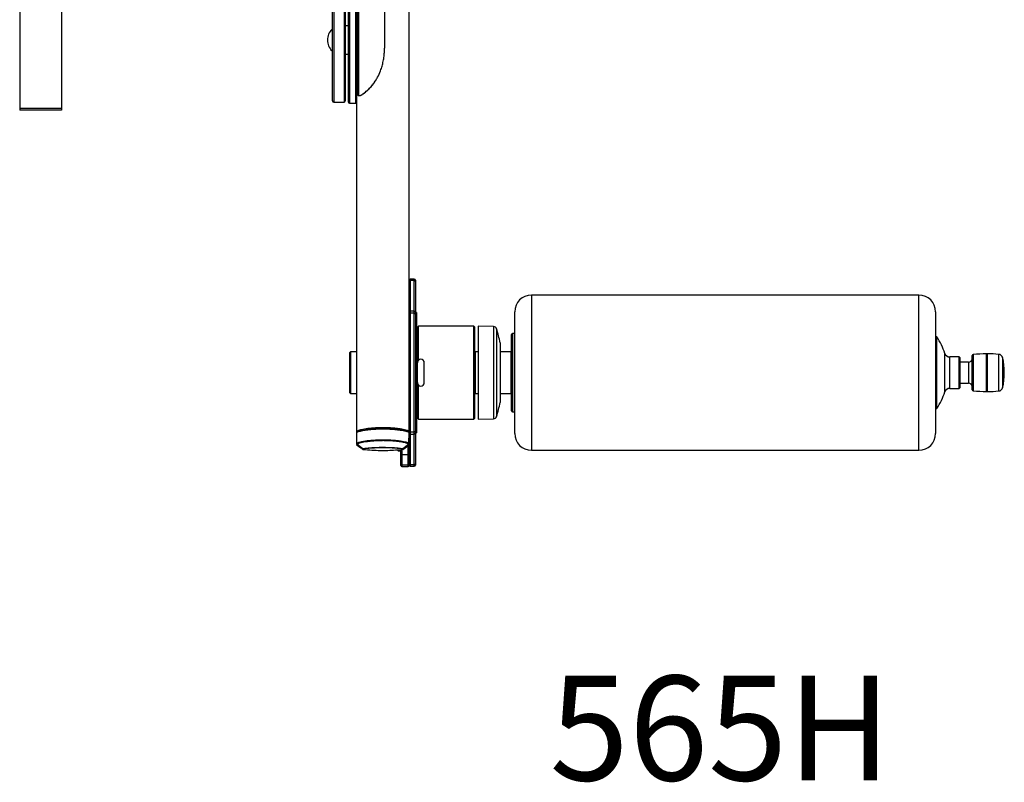
# Model space of a CAD drawing. Units: millimetres. Extents: x 19225 to 20216, y 20730 to 22729.
# Drawn here: x 19275 to 20216, y 20730 to 21459 of the extents above; entities that cross this region are included whole.
import ezdxf
from ezdxf.enums import TextEntityAlignment as Align

# ---------------------------------------------------------------- set-up
doc = ezdxf.new("R2010")
doc.units = ezdxf.units.MM
doc.styles.add('Annotative', font='arial.ttf')

# ---------------------------------------------------------------- blocks, each defined once
blk = doc.blocks.new('565H - Prone Leg Curl')
for p, q in [((-644.3, -71.35), (-644.3, -443.27)), ((-604.3, -71.35), (-604.3, -443.27)), ((-322.4, -751.64), (-322.4, -73.79)), ((-322.29, -195.19), (-322.29, -428.1)), ((-321.4, -428.89), (-321.4, -194.39)), ((-320.77, -194.31), (-320.77, -428.97)), ((-295.9, -239.23), (-295.9, -384.05)), ((-345.4, -434.64), (-345.4, -288.68)), ((-344.4, -289.61), (-344.4, -435.64)), ((-334.4, -291.32), (-334.4, -435.64)), ((-333.4, -291.32), (-333.4, -434.64)), ((-330.4, -435.64), (-330.4, -291.32)), ((-329.4, -291.32), (-329.4, -436.64)), ((-323.4, -436.64), (-323.4, -291.06)), ((-272.4, -782.73), (-272.4, -340.92)), ((-346, -349.14), (-346, -433.14)), ((-345.4, -357.83), (-346, -357.83)), ((-330.4, -362.93), (-333.4, -362.93)), ((-333.4, -389.93), (-330.4, -389.93)), ((-345.4, -404.6), (-346, -404.6)), ((-317.27, -428.61), (-317.36, -428.68)), ((-604.3, -441.85), (-644.3, -441.85)), ((-346, -433.14), (-345.4, -433.14)), ((-344.4, -435.64), (-334.4, -435.64)), ((-329.4, -436.64), (-323.4, -436.64)), ((-604.3, -443.27), (-644.3, -443.27)), ((-267.4, -604.94), (-271.4, -604.94)), ((-271.4, -604.94), (-271.4, -783.34)), ((-267.4, -606.07), (-271.4, -606.07)), ((-267.4, -783.34), (-267.4, -604.94)), ((-266.4, -605.94), (-266.4, -782.34)), ((214.5, -620.04), (-155.5, -620.04)), ((-155.5, -620.04), (-155.5, -768.24)), ((214.5, -768.24), (214.5, -620.04)), ((-267.4, -635.38), (-271.4, -635.38)), ((-267.4, -637.39), (-271.4, -637.39)), ((-265.4, -636.58), (-266.4, -636.58)), ((-265.4, -638.41), (-266.4, -638.41)), ((-265.4, -636.58), (-265.4, -751.71)), ((-171.5, -752.24), (-171.5, -636.04)), ((230.5, -636.04), (230.5, -752.24)), ((-263.5, -649.64), (-264.5, -650.64)), ((-264.5, -737.64), (-264.5, -650.64)), ((-210.5, -649.64), (-263.5, -649.64)), ((-263.5, -682.32), (-263.5, -649.64)), ((-209.5, -650.64), (-210.5, -649.64)), ((-210.5, -738.64), (-210.5, -649.64)), ((-209.5, -737.64), (-209.5, -650.64)), ((-191.61, -650.03), (-206.4, -649.64)), ((-206.4, -649.64), (-206.4, -738.64)), ((-191.61, -650.03), (-191.61, -738.25)), ((-188.8, -652.23), (-188.8, -736.05)), ((-174.5, -730.64), (-174.5, -657.64)), ((-171.5, -656.64), (-173.5, -656.64)), ((-173.5, -656.64), (-173.5, -731.64)), ((-185.4, -665.64), (-185.4, -722.64)), ((231.67, -728.24), (231.67, -660.05)), ((-328.4, -674.14), (-329.4, -675.14)), ((-329.4, -675.14), (-329.4, -713.14)), ((-322.4, -674.14), (-328.4, -674.14)), ((-328.4, -674.14), (-328.4, -714.14)), ((-264.5, -676.64), (-265.4, -676.64)), ((-206.4, -674.14), (-209.5, -674.14)), ((-209.4, -674.14), (-209.4, -714.14)), ((-175, -674.14), (-185.4, -674.14)), ((-174.5, -674.64), (-175, -674.14)), ((-175, -714.14), (-175, -674.14)), ((239.36, -712.52), (239.36, -675.76)), ((266.46, -676.81), (266.46, -711.48)), ((279.2, -712.1), (279.2, -676.19)), ((279.4, -676.39), (279.4, -711.9)), ((279.6, -711.9), (279.6, -676.38)), ((279.8, -676.18), (279.8, -712.1)), ((-257.86, -703.59), (-257.86, -684.69)), ((-209.4, -680.14), (-209.5, -680.04)), ((253, -679.14), (244.09, -679.14)), ((244.09, -709.14), (244.09, -679.14)), ((253, -709.14), (253, -679.14)), ((253.5, -679.64), (253.5, -708.64)), ((261.83, -684.14), (253.5, -684.14)), ((261.83, -684.14), (261.83, -704.14)), ((265.56, -710.48), (265.56, -677.8)), ((279.6, -677.18), (279.4, -677.18)), ((294.49, -679.74), (294.49, -708.55)), ((253.5, -704.14), (261.83, -704.14)), ((-329.4, -713.14), (-328.4, -714.14)), ((-328.4, -714.14), (-322.4, -714.14)), ((-265.4, -711.64), (-264.5, -711.64)), ((-263.5, -738.64), (-263.5, -705.97)), ((-209.5, -708.24), (-209.4, -708.14)), ((-209.5, -714.14), (-206.4, -714.14)), ((-185.4, -714.14), (-175, -714.14)), ((-175, -714.14), (-174.5, -713.64)), ((244.09, -709.14), (253, -709.14)), ((279.4, -711.1), (279.6, -711.1)), ((-173.5, -731.64), (-171.5, -731.64)), ((-264.5, -737.64), (-263.5, -738.64)), ((-263.5, -738.64), (-210.5, -738.64)), ((-210.5, -738.64), (-209.5, -737.64)), ((-206.4, -738.64), (-191.61, -738.25)), ((-322.4, -751.64), (-322.36, -751.64)), ((-322.27, -761.77), (-322.36, -751.44)), ((-272.53, -761.77), (-272.44, -751.44)), ((-272.44, -751.64), (-272.4, -751.64)), ((-267.4, -750.89), (-271.4, -750.89)), ((-265.4, -749.87), (-266.4, -749.87)), ((-266.4, -751.71), (-265.4, -751.71)), ((-271.4, -752.9), (-267.4, -752.9)), ((-322.27, -761.82), (-322.27, -761.77)), ((-316.41, -766.88), (-321.83, -762.64)), ((-283.36, -768.23), (-283.36, -767.84)), ((-283.36, -768.23), (-282.73, -768.85)), ((-282.73, -767.79), (-282.73, -768.85)), ((-282.73, -768.85), (-280.4, -768.85)), ((-280.4, -782.73), (-280.4, -767.71)), ((-279.4, -767.65), (-279.4, -783.73)), ((-278.44, -767.4), (-272.94, -763.72)), ((-272.96, -762.64), (-278.39, -766.88)), ((-273.4, -783.73), (-273.4, -764.03)), ((-272.53, -761.77), (-272.53, -761.82)), ((-155.5, -768.24), (214.5, -768.24)), ((-273.4, -772.62), (-279.4, -772.62)), ((-273.4, -782.58), (-279.4, -782.58)), ((-279.4, -783.73), (-273.4, -783.73)), ((-267.4, -782.21), (-271.4, -782.21)), ((-271.4, -783.34), (-267.4, -783.34))]:
    blk.add_line(p, q)
at = {"flags": 128}
for points in [[(-316.39, -767.36), (-316.4, -767.27), (-316.41, -766.88)], [(-272.99, -763.7), (-272.99, -763.7), (-272.98, -763.32), (-272.96, -762.64), (-272.96, -762.64)]]:
    blk.add_lwpolyline(points, dxfattribs=at)
for centre, radius, start, end in [((-336.29, -376.43), 14.11, 133.48934, 226.51066), ((-321.06, -427.57), 1.33, 180.04661, 203.40904), ((-320.9, -427.38), 1.59, 251.69282, 274.48962), ((-317.83, -427.97), 0.85, 267.35093, 304.27657), ((-344.4, -434.64), 1, 180, 270), ((-334.4, -434.64), 1, 270, 0), ((-329.4, -435.64), 1, 180, 270), ((-323.4, -435.64), 1, 270, 0), ((-271.4, -605.94), 1, 90, 180), ((-271.45, -607.02), 0.949, 86.778, 176.36644), ((-267.4, -605.94), 1, 0, 90), ((-267.35, -607.02), 0.949, 3.63356, 93.222), ((-155.5, -636.04), 16, 90, 180), ((214.5, -636.04), 16, 0, 90), ((-271.4, -636.38), 1, 90, 180), ((-271.49, -638.3), 0.917, 84.35023, 172.92023), ((-267.4, -636.38), 1, 0, 90), ((-267.31, -638.3), 0.917, 7.07977, 95.64977), ((-191.69, -653.03), 3, 15.42923, 88.5), ((-506.99, -740.05), 330.09, 13.02738, 15.42923), ((-173.5, -657.64), 1, 90, 180), ((230, -661.14), 2, 33.24774, 75.52249), ((173.13, -698.42), 70, 18.89022, 33.24774), ((244.09, -674.14), 5, 198.89022, 270), ((266.56, -677.8), 1, 95.4108, 180), ((279.67, -816.18), 140, 90.18993, 95.4108), ((279.2, -676.39), 0.2, 0, 90.18993), ((279.8, -676.38), 0.2, 89.94402, 180), ((279.67, -816.18), 140, 85.39289, 89.94402), ((290.58, -680.62), 4, 12.80415, 85.29089), ((-261.18, -684.69), 3.32, 0, 180), ((253, -679.64), 0.5, 0, 90), ((261.83, -680.42), 3.73, 270, 0), ((231.1, -694.14), 65, 347.19584, 12.80416), ((-261.18, -703.59), 3.32, 180, 0), ((261.83, -707.87), 3.73, 0, 90), ((173.13, -689.86), 70, 326.75226, 341.10978), ((244.09, -714.14), 5, 90, 161.10978), ((253, -708.64), 0.5, 270, 0), ((266.56, -710.48), 1, 180, 264.5892), ((279.67, -572.1), 140, 264.5892, 269.81007), ((279.2, -711.9), 0.2, 269.81007, 0), ((279.8, -711.9), 0.2, 180, 270.05598), ((279.67, -572.1), 140, 270.05598, 274.60574), ((290.58, -707.66), 4, 274.60267, 347.19583), ((-506.99, -648.23), 330.09, 344.57077, 346.97262), ((-173.5, -730.64), 1, 180, 270), ((230, -727.14), 2, 284.47751, 326.75226), ((-191.69, -735.26), 3, 271.5, 344.57077), ((-271.49, -749.98), 0.917, 187.07977, 275.64977), ((-271.4, -751.9), 1, 180, 270), ((-267.31, -749.98), 0.917, 264.35023, 352.92023), ((-267.4, -751.9), 1, 270, 0), ((-155.5, -752.24), 16, 180, 270), ((214.5, -752.24), 16, 270, 0), ((-273.03, -756.81), 0.635, 0.47595, 29.96988), ((-321.27, -761.76), 0.993, 180.54665, 236.2572), ((-321.27, -761.81), 0.995, 180.53385, 235.61342), ((-321.26, -762.91), 1, 180.50029, 235.06798), ((-315.82, -766.07), 1, 233.89849, 269.3406), ((-315.83, -766.55), 1, 235.10071, 268.54957), ((-278.98, -766.07), 1, 270.65864, 306.09962), ((-278.97, -766.55), 1, 271.72695, 304.85217), ((-273.52, -761.76), 0.993, 303.75135, 359.45425), ((-273.54, -762.91), 1, 304.80305, 359.49971), ((-273.52, -761.81), 0.995, 304.38674, 359.46435), ((-279.45, -771.67), 0.948, 183.71815, 273.28667), ((-273.34, -771.67), 0.948, 266.71158, 356.2836), ((-279.45, -781.63), 0.948, 183.72215, 273.2865), ((-279.4, -782.73), 1, 180, 270), ((-273.34, -781.63), 0.948, 266.71175, 356.2796), ((-273.4, -782.73), 1, 270, 0), ((-271.45, -781.26), 0.949, 183.63567, 273.21989), ((-271.4, -782.34), 1, 180, 270), ((-267.35, -781.26), 0.949, 266.78011, 356.36433), ((-267.4, -782.34), 1, 270, 0)]:
    blk.add_arc(centre, radius, start, end)
for points, knots in [([(-304.39, -415.05), (-303.72, -414.05), (-301.82, -411.18), (-299.81, -406.48), (-298.1, -401.32), (-297, -396.63), (-296.27, -391.83), (-295.94, -387.61), (-295.91, -385.02), (-295.9, -384.05)], [0, 0, 0, 0, 0.111556, 0.320193, 0.465911, 0.611663, 0.761444, 0.911245, 1, 1, 1, 1]), ([(-317.87, -428.82), (-316.9, -428.15), (-314.93, -426.78), (-311.75, -424.12), (-308.72, -421.02), (-306.19, -418.05), (-304.9, -415.9), (-304.39, -415.05)], [0, 0, 0, 0, 0.2181081, 0.4434252, 0.6505067, 0.8623126, 1, 1, 1, 1]), ([(-317.29, -428.58), (-316.98, -428.36), (-316.1, -427.73), (-314.52, -426.52), (-312.62, -424.95), (-310.69, -423.18), (-308.81, -421.23), (-307, -419.05), (-305.47, -417.01), (-304.59, -415.6), (-304.26, -415.07)], [0, 0, 0, 0, 0.078723, 0.216049, 0.355509, 0.494246, 0.630617, 0.764027, 0.910764, 1, 1, 1, 1]), ([(-322.4, -427.57), (-322.39, -427.79), (-322.38, -428.04), (-322.25, -428.24), (-322.23, -428.27)], [0, 0, 0, 0, 0.8751381, 1, 1, 1, 1]), ([(-322.29, -428.1), (-322.26, -428.21), (-322.19, -428.44), (-321.79, -428.68), (-321.47, -428.79), (-321.4, -428.81)], [0, 0, 0, 0, 0.430976, 0.860516, 1, 1, 1, 1]), ([(-321.39, -429.13), (-321.27, -429.19), (-320.93, -429.37), (-320.26, -429.47), (-319.39, -429.45), (-318.49, -429.24), (-317.8, -428.98), (-317.48, -428.74), (-317.37, -428.65)], [0, 0, 0, 0, 0.105227, 0.28333, 0.492936, 0.691982, 0.896693, 1, 1, 1, 1]), ([(-320.77, -428.97), (-320.77, -429), (-320.76, -429.08), (-320.62, -429.21), (-320.32, -429.32), (-319.91, -429.37), (-319.4, -429.35), (-318.83, -429.25), (-318.28, -429.06), (-318.01, -428.9), (-317.87, -428.82)], [0, 0, 0, 0, 0.060411, 0.187314, 0.308094, 0.42836, 0.556295, 0.698795, 0.85118, 1, 1, 1, 1]), ([(290.91, -711.64), (290.91, -711.6), (290.91, -711.51), (290.91, -710.77), (290.91, -709.57), (290.91, -707.94), (290.91, -705.91), (290.91, -703.56), (290.91, -700.92), (290.91, -698.11), (290.91, -695.16), (290.91, -692.21), (290.91, -689.29), (290.91, -686.54), (290.91, -683.97), (290.91, -681.71), (290.91, -679.79), (290.91, -678.29), (290.91, -677.25), (290.91, -676.69), (290.91, -676.69), (290.91, -676.69)], [0, 0, 0, 0, 0.051423, 0.105888, 0.158818, 0.213283, 0.266213, 0.320678, 0.373608, 0.428073, 0.481003, 0.535468, 0.588397, 0.642863, 0.695792, 0.750258, 0.803188, 0.857652, 0.910583, 0.965048, 1, 1, 1, 1]), ([(-272.4, -750.43), (-272.47, -750.29), (-272.6, -750), (-273.7, -749.5), (-275.44, -748.96), (-277.81, -748.43), (-280.76, -747.91), (-284.17, -747.46), (-287.99, -747.1), (-292.03, -746.86), (-296.24, -746.75), (-300.4, -746.78), (-304.5, -746.95), (-308.36, -747.23), (-311.95, -747.62), (-315.13, -748.09), (-317.85, -748.61), (-320, -749.14), (-321.52, -749.67), (-322.29, -750.1), (-322.37, -750.34), (-322.4, -750.43)], [0, 0, 0, 0, 0.053266, 0.108085, 0.161348, 0.216142, 0.269621, 0.324669, 0.377807, 0.432536, 0.484811, 0.538638, 0.59036, 0.643567, 0.695603, 0.749101, 0.801984, 0.856366, 0.909816, 0.964822, 1, 1, 1, 1]), ([(-322.36, -751.44), (-322.31, -751.32), (-322.22, -751.09), (-321.42, -750.66), (-320, -750.16), (-317.86, -749.63), (-315.1, -749.1), (-311.85, -748.63), (-308.16, -748.23), (-304.2, -747.95), (-300.03, -747.8), (-295.86, -747.78), (-291.72, -747.9), (-287.78, -748.14), (-284.09, -748.49), (-280.77, -748.93), (-277.87, -749.43), (-275.52, -749.96), (-273.77, -750.5), (-272.65, -751), (-272.51, -751.29), (-272.44, -751.44)], [0, 0, 0, 0, 0.044289, 0.089459, 0.142645, 0.197357, 0.250807, 0.305817, 0.359038, 0.413849, 0.466235, 0.520181, 0.571891, 0.625094, 0.676965, 0.730297, 0.782986, 0.837164, 0.890538, 0.945458, 1, 1, 1, 1]), ([(-273.4, -750.43), (-273.46, -750.3), (-273.6, -750.02), (-274.65, -749.54), (-276.32, -749.03), (-278.59, -748.53), (-281.43, -748.04), (-284.7, -747.62), (-288.37, -747.28), (-292.24, -747.05), (-296.28, -746.95), (-300.28, -746.98), (-304.22, -747.13), (-307.93, -747.4), (-311.37, -747.77), (-314.43, -748.21), (-317.04, -748.7), (-319.1, -749.21), (-320.56, -749.71), (-321.3, -750.12), (-321.37, -750.34), (-321.4, -750.43)], [0, 0, 0, 0, 0.053272, 0.108096, 0.161365, 0.216166, 0.269632, 0.324665, 0.377789, 0.432502, 0.484797, 0.538642, 0.590408, 0.643661, 0.695727, 0.749258, 0.802136, 0.856515, 0.909946, 0.964933, 1, 1, 1, 1]), ([(-322.27, -761.77), (-322.22, -761.65), (-322.11, -761.38), (-321.22, -760.92), (-319.69, -760.42), (-317.49, -759.91), (-314.7, -759.42), (-311.38, -758.97), (-307.66, -758.61), (-303.57, -758.35), (-299.4, -758.23), (-295.23, -758.23), (-291.22, -758.36), (-287.33, -758.6), (-283.71, -758.94), (-280.43, -759.37), (-277.63, -759.85), (-275.34, -760.36), (-273.72, -760.87), (-272.71, -761.35), (-272.59, -761.63), (-272.53, -761.77)], [0, 0, 0, 0, 0.046027, 0.097035, 0.149389, 0.202793, 0.257748, 0.311148, 0.366132, 0.420393, 0.476371, 0.527093, 0.579223, 0.630954, 0.684152, 0.736432, 0.790182, 0.843274, 0.897884, 0.948291, 1, 1, 1, 1]), ([(-272.97, -762.59), (-273.05, -762.46), (-273.2, -762.2), (-274.22, -761.73), (-275.83, -761.23), (-278.06, -760.72), (-280.83, -760.24), (-284, -759.81), (-287.56, -759.46), (-291.32, -759.22), (-295.25, -759.09), (-299.27, -759.09), (-303.37, -759.21), (-307.32, -759.47), (-310.99, -759.83), (-314.21, -760.27), (-316.98, -760.77), (-319.14, -761.28), (-320.69, -761.77), (-321.62, -762.22), (-321.76, -762.47), (-321.83, -762.59)], [0, 0, 0, 0, 0.050721, 0.102704, 0.155926, 0.210624, 0.262865, 0.316543, 0.368111, 0.421123, 0.471626, 0.523525, 0.577567, 0.633321, 0.686606, 0.741462, 0.794912, 0.849883, 0.901118, 0.953658, 1, 1, 1, 1]), ([(-322.26, -762.88), (-322.26, -762.89), (-322.26, -762.93), (-322.26, -762.41), (-322.27, -762)], [0, 0, 0, 0, 0.239221, 1, 1, 1, 1]), ([(-321.86, -763.72), (-321.03, -764.26), (-319.18, -765.48), (-317.36, -766.72), (-316.36, -767.4)], [0, 0, 0, 0, 0.451284, 1, 1, 1, 1]), ([(-321.83, -762.59), (-321.83, -762.61), (-321.83, -762.64), (-321.83, -762.64), (-321.83, -762.64)], [0, 0, 0, 0, 0.999887, 1, 1, 1, 1]), ([(-321.83, -762.64), (-321.83, -762.64), (-321.83, -764.93), (-321.81, -762.44), (-321.81, -763.85), (-321.81, -763.74), (-321.81, -763.7)], [0, 0, 0, 0, 0.000003, 0.396324, 0.793164, 1, 1, 1, 1]), ([(-316.41, -766.88), (-316.41, -766.88), (-316.41, -766.88), (-316.26, -766.78), (-315.7, -766.66), (-314.54, -766.48), (-312.89, -766.29), (-310.81, -766.11), (-308.35, -765.94), (-305.6, -765.8), (-302.61, -765.69), (-299.48, -765.63), (-296.29, -765.63), (-293.13, -765.67), (-290.09, -765.76), (-287.26, -765.89), (-284.72, -766.05), (-282.54, -766.23), (-280.78, -766.42), (-279.46, -766.6), (-278.64, -766.74), (-278.39, -766.88), (-278.39, -766.88), (-278.39, -766.88)], [0, 0, 0, 0, 0.000001, 0.033019, 0.087021, 0.141024, 0.19519, 0.249356, 0.30329, 0.357221, 0.41106, 0.464898, 0.518748, 0.572597, 0.626514, 0.68043, 0.733934, 0.787436, 0.840434, 0.893433, 0.946717, 0.999999, 1, 1, 1, 1]), ([(-316.08, -767.54), (-313.34, -767.7), (-307.99, -768), (-300.15, -768.52), (-292.66, -768.44), (-285.57, -767.9), (-280.96, -767.66), (-278.72, -767.54)], [0, 0, 0, 0, 0.220091, 0.430094, 0.629843, 0.819952, 1, 1, 1, 1]), ([(-315.83, -767.08), (-315.84, -767.22), (-315.85, -767.5), (-315.85, -767.52), (-315.86, -767.53)], [0, 0, 0, 0, 0.536588, 1, 1, 1, 1]), ([(-278.97, -767.08), (-279.02, -767.02), (-279.13, -766.92), (-279.92, -766.74), (-281.17, -766.55), (-282.87, -766.35), (-284.99, -766.17), (-287.46, -766.01), (-290.23, -765.88), (-293.21, -765.78), (-296.31, -765.74), (-299.44, -765.75), (-302.51, -765.81), (-305.43, -765.91), (-308.12, -766.05), (-310.52, -766.23), (-312.53, -766.42), (-314.12, -766.61), (-315.21, -766.8), (-315.75, -766.96), (-315.81, -767.04), (-315.83, -767.08)], [0, 0, 0, 0, 0.052976, 0.105957, 0.158892, 0.211826, 0.265412, 0.319001, 0.373076, 0.427153, 0.481188, 0.535223, 0.589236, 0.643248, 0.697298, 0.751349, 0.805509, 0.859667, 0.913457, 0.967244, 1, 1, 1, 1]), ([(-278.94, -767.53), (-278.94, -767.54), (-278.94, -767.61), (-278.95, -767.33), (-278.97, -767.08)], [0, 0, 0, 0, 0.069924, 1, 1, 1, 1]), ([(-278.39, -766.88), (-278.39, -766.88), (-278.39, -766.88), (-278.41, -767.44), (-278.4, -767.36), (-278.4, -767.36)], [0, 0, 0, 0, 0.000003, 0.930089, 1, 1, 1, 1]), ([(-272.96, -762.64), (-272.96, -762.64), (-272.96, -762.64), (-272.97, -762.61), (-272.97, -762.59)], [0, 0, 0, 0, 0.000113, 1, 1, 1, 1]), ([(-272.53, -762), (-272.53, -762.18), (-272.54, -762.62), (-272.54, -762.91), (-272.54, -762.88), (-272.54, -762.88)], [0, 0, 0, 0, 0.308176, 0.768753, 1, 1, 1, 1])]:
    blk.add_open_spline(points, degree=3, knots=knots)
at = {"style": 'Annotative'}
blk.add_attdef('XXX', text='', height=100, dxfattribs=at).set_placement((25.02, -1033.66), align=Align.MIDDLE_CENTER)

msp = doc.modelspace()

# ---------------------------------------------------------------- block references
msp.add_blockref('565H - Prone Leg Curl', (19919.44, 21815.63)).add_auto_attribs({'XXX': '565H'})

doc.saveas('drawing.dxf')
